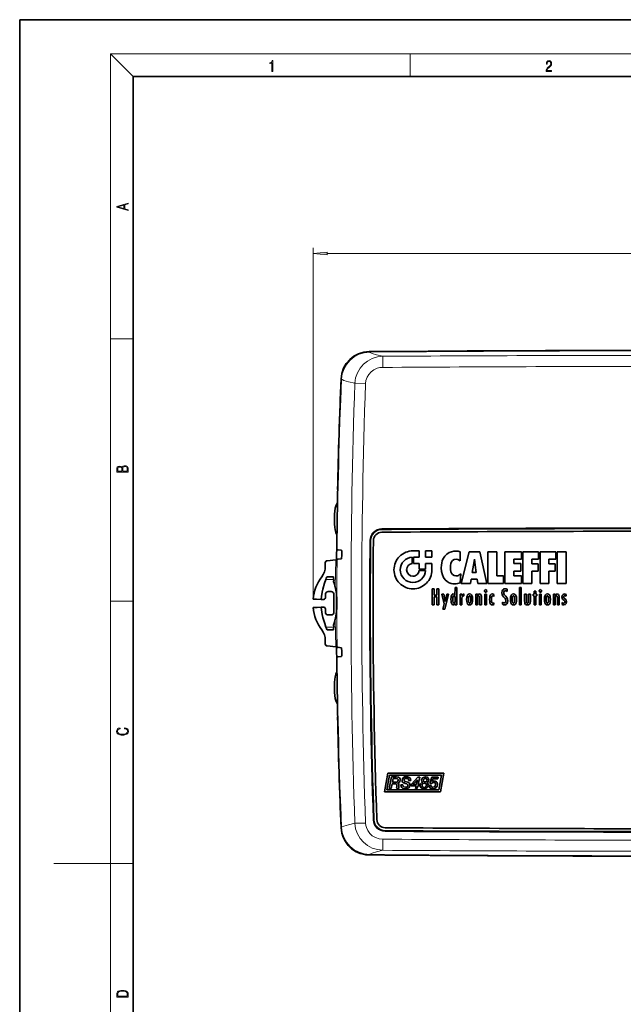
# Model space of a CAD drawing. Extents: x 0 to 420, y 0 to 297.
# Drawn here: x 0 to 106, y 124 to 297 of the extents above; entities that cross this region are included whole.
import ezdxf

# ---------------------------------------------------------------- set-up
doc = ezdxf.new("R2010")
doc.units = 0
doc.linetypes.add('DASHDOT', pattern=[18.5, 12, -3, 0.5, -3])

msp = doc.modelspace()

# ---------------------------------------------------------------- linework, layer by layer
at = {"color": 7, "lineweight": 35}
for p, q in [((210, 297), (0, 297)), ((0, 297), (0, 0)), ((410, 287), (20, 287)), ((20, 287), (20, 10)), ((55.987579, 214.305573), (55.963959, 214.305573)), ((55.963959, 214.305573), (55.987335, 214.293762)), ((55.428345, 210.005569), (55.428345, 208.205566)), ((55.786316, 202.255569), (55.807861, 204.505569)), ((55.807861, 204.505569), (55.831879, 204.517502)), ((55.831726, 204.505569), (55.807861, 204.505569)), ((55.824463, 203.805496), (55.824402, 203.798584)), ((55.880005, 203.77066), (55.824402, 203.798584)), ((56.690857, 202.633804), (56.695435, 203.139679)), ((70.335938, 203.531433), (69.222473, 203.531433)), ((70.335938, 202.417297), (70.335938, 203.531433)), ((71.450073, 202.418503), (71.450073, 203.531433)), ((71.450073, 203.531433), (72.563507, 203.531433)), ((72.563507, 203.531433), (72.563507, 202.418503)), ((77.55545, 201.753418), (77.55545, 203.349884)), ((77.716339, 197.813782), (79.108185, 203.386734)), ((79.108185, 203.386734), (81.021912, 203.386734)), ((81.021912, 203.386734), (82.252502, 197.813782)), ((83.966797, 203.386734), (82.398926, 203.386734)), ((82.398926, 203.386734), (82.398926, 197.813782)), ((83.966797, 199.129288), (83.966797, 203.386734)), ((88.326569, 203.386734), (85.413025, 203.386734)), ((85.413025, 203.386734), (85.413025, 197.813782)), ((88.326569, 202.071228), (88.326569, 203.386734)), ((91.337921, 203.386734), (88.570801, 203.386734)), ((88.570801, 203.386734), (88.570801, 197.813782)), ((91.337921, 202.071228), (91.337921, 203.386734)), ((94.360626, 203.386734), (91.592865, 203.386734)), ((91.592865, 203.386734), (91.592865, 197.813782)), ((94.360626, 202.071228), (94.360626, 203.386734)), ((96.184143, 203.386734), (94.615234, 203.386734)), ((94.615234, 203.386734), (94.615234, 197.813782)), ((96.184143, 197.813782), (96.184143, 203.386734)), ((53.792603, 201.506653), (53.792603, 200.805573)), ((53.974915, 201.79335), (54.101685, 201.805573)), ((54.101685, 201.805573), (55.664612, 201.95549)), ((55.786316, 202.255569), (55.784729, 202.063568)), ((56.087891, 202.063568), (55.784729, 202.063568)), ((55.819275, 201.980545), (55.864014, 202.002808)), ((69.10257, 202.412476), (69.10257, 201.291779)), ((69.343048, 201.304184), (69.343048, 202.41832)), ((69.343048, 202.41832), (70.335938, 202.417297)), ((70.335938, 201.304184), (69.343048, 201.304184)), ((70.335938, 200.31131), (70.335938, 201.304184)), ((72.563507, 202.418503), (71.450073, 202.418503)), ((71.450073, 201.304184), (71.450073, 200.31131)), ((72.563507, 201.304184), (71.450073, 201.304184)), ((72.563507, 200.191071), (72.563507, 201.304184)), ((79.884338, 201.006866), (79.669373, 199.713242)), ((80.045593, 202.056595), (79.884338, 201.006866)), ((80.161346, 201.006866), (80.045593, 202.056595)), ((80.330139, 199.713242), (80.161346, 201.006866)), ((86.981598, 201.295227), (86.981598, 202.071228)), ((86.981598, 202.071228), (88.326569, 202.071228)), ((88.188049, 201.295227), (86.981598, 201.295227)), ((88.188049, 199.97937), (88.188049, 201.295227)), ((90.138336, 201.265594), (90.138336, 202.071228)), ((90.138336, 202.071228), (91.337921, 202.071228)), ((91.261444, 201.265594), (90.138336, 201.265594)), ((91.261444, 199.949921), (91.261444, 201.265594)), ((93.161407, 201.265594), (93.161407, 202.071228)), ((93.161407, 202.071228), (94.360626, 202.071228)), ((94.283478, 201.265594), (93.161407, 201.265594)), ((94.283478, 199.949921), (94.283478, 201.265594)), ((70.323517, 200.070831), (71.444031, 200.070831)), ((71.450073, 200.31131), (70.335938, 200.31131)), ((77.532715, 197.917313), (77.624359, 199.476898)), ((79.669373, 199.713242), (80.330139, 199.713242)), ((86.981598, 199.129288), (86.981598, 199.97937)), ((86.981598, 199.97937), (88.188049, 199.97937)), ((90.138336, 197.813782), (90.138336, 199.949921)), ((90.138336, 199.949921), (91.261444, 199.949921)), ((93.161407, 197.813782), (93.161407, 199.949921)), ((93.161407, 199.949921), (94.283478, 199.949921)), ((54.137787, 198.977585), (55.188965, 198.959229)), ((55.271698, 198.505569), (55.253601, 198.098129)), ((79.331055, 197.813782), (77.716339, 197.813782)), ((79.461304, 198.530533), (79.331055, 197.813782)), ((80.514801, 198.530533), (79.461304, 198.530533)), ((80.629883, 197.813782), (80.514801, 198.530533)), ((82.252502, 197.813782), (80.629883, 197.813782)), ((82.398926, 197.813782), (85.142944, 197.813782)), ((85.142944, 199.129288), (83.966797, 199.129288)), ((85.142944, 197.813782), (85.142944, 199.129288)), ((85.413025, 197.813782), (88.326569, 197.813782)), ((88.326569, 199.129288), (86.981598, 199.129288)), ((88.326569, 197.813782), (88.326569, 199.129288)), ((88.570801, 197.813782), (90.138336, 197.813782)), ((91.592865, 197.813782), (93.161407, 197.813782)), ((94.615234, 197.813782), (96.184143, 197.813782)), ((53.811646, 195.855576), (53.811646, 195.292297)), ((54.812988, 196.356628), (54.312988, 196.356781)), ((55.313904, 195.855576), (55.313904, 192.755569)), ((55.495453, 197.295288), (55.526367, 197.186462)), ((55.752991, 195.98616), (55.752991, 192.622437)), ((72.614166, 196.832794), (72.614166, 194.046051)), ((72.94696, 196.832794), (72.614166, 196.832794)), ((72.94696, 195.746033), (72.94696, 196.832794)), ((73.781708, 196.832794), (73.449615, 196.832794)), ((73.449615, 196.832794), (73.449615, 195.746033)), ((73.781708, 194.046051), (73.781708, 196.832794)), ((74.295715, 195.91243), (74.741852, 194.197815)), ((74.645386, 195.91243), (74.295715, 195.91243)), ((74.891724, 194.611389), (74.645386, 195.91243)), ((74.811432, 193.280899), (75.496674, 195.91243)), ((75.180756, 195.91243), (74.898621, 194.611389)), ((75.496674, 195.91243), (75.180756, 195.91243)), ((76.62323, 195.705551), (76.630127, 197.113571)), ((76.630127, 197.113571), (76.942932, 197.113571)), ((76.942932, 197.113571), (76.942932, 194.046051)), ((77.84314, 195.91243), (77.53067, 195.91243)), ((77.53067, 195.91243), (77.53067, 194.046051)), ((77.84314, 195.683167), (77.84314, 195.91243)), ((78.205566, 195.598236), (78.205566, 195.94223)), ((80.583008, 195.91243), (80.270905, 195.91243)), ((80.270905, 195.91243), (80.270905, 194.046051)), ((80.583008, 195.697983), (80.583008, 195.91243)), ((82.169128, 195.91243), (81.856659, 195.91243)), ((81.856659, 195.91243), (81.856659, 194.046051)), ((82.169128, 194.046051), (82.169128, 195.91243)), ((83.455536, 195.527969), (83.455536, 195.879196)), ((85.555664, 195.553802), (85.303497, 195.86058)), ((85.788544, 196.404053), (85.791992, 196.777328)), ((88.292114, 197.113571), (87.978943, 197.113571)), ((87.978943, 197.113571), (87.978943, 194.046051)), ((88.292114, 194.046051), (88.292114, 197.113571)), ((88.879486, 195.91243), (88.879486, 194.726288)), ((89.192322, 195.91243), (88.879486, 195.91243)), ((89.192322, 194.744553), (89.192322, 195.91243)), ((89.884094, 195.91243), (89.571259, 195.91243)), ((89.571259, 195.91243), (89.571259, 194.726288)), ((89.884094, 194.652222), (89.884094, 195.91243)), ((90.534851, 195.91243), (90.365021, 195.91243)), ((90.365021, 195.91243), (90.365021, 195.638901)), ((90.534851, 196.440918), (90.534851, 195.91243)), ((90.847321, 196.440918), (90.534851, 196.440918)), ((90.847321, 195.91243), (90.847321, 196.440918)), ((91.013397, 195.91243), (90.847321, 195.91243)), ((91.013397, 195.638901), (91.013397, 195.91243)), ((91.814026, 195.91243), (91.501892, 195.91243)), ((91.501892, 195.91243), (91.501892, 194.046051)), ((91.814026, 194.046051), (91.814026, 195.91243)), ((94.261414, 195.91243), (93.948608, 195.91243)), ((93.948608, 195.91243), (93.948608, 194.046051)), ((94.261414, 195.697983), (94.261414, 195.91243)), ((96.170349, 195.531754), (96.170349, 195.86058)), ((53.059784, 195.055573), (53.054504, 194.992569)), ((53.511597, 194.992432), (53.054504, 194.992569)), ((73.449615, 195.746033), (72.94696, 195.746033)), ((72.94696, 194.046051), (72.94696, 195.424774)), ((72.94696, 195.424774), (73.449615, 195.424774)), ((73.449615, 195.424774), (73.449615, 194.046051)), ((74.741852, 194.197815), (74.482452, 193.280899)), ((74.898621, 194.611389), (74.891724, 194.611389)), ((76.630127, 194.046051), (76.630127, 194.286514)), ((77.84967, 195.683167), (77.84314, 195.683167)), ((77.846222, 194.046051), (77.846222, 195.221344)), ((78.152161, 195.602036), (78.205566, 195.598236)), ((80.589905, 195.697983), (80.583008, 195.697983)), ((80.583008, 194.046051), (80.583008, 195.210159)), ((80.959229, 195.335892), (80.959229, 194.046051)), ((81.272034, 194.046051), (81.272034, 195.328491)), ((83.448639, 195.527969), (83.455536, 195.527969)), ((83.455536, 194.090317), (83.455536, 194.411926)), ((84.957611, 194.515625), (84.957611, 194.142166)), ((90.365021, 195.638901), (90.534851, 195.638901)), ((90.534851, 195.638901), (90.534851, 194.046051)), ((90.847321, 194.046051), (90.847321, 195.638901)), ((90.847321, 195.638901), (91.013397, 195.638901)), ((94.268311, 195.697983), (94.261414, 195.697983)), ((94.261414, 194.046051), (94.261414, 195.210159)), ((94.637634, 195.335892), (94.637634, 194.046051)), ((94.949738, 194.046051), (94.949738, 195.328491)), ((95.495453, 194.444992), (95.495453, 194.105316)), ((53.511597, 193.618713), (53.058258, 193.618576)), ((53.063904, 193.555573), (53.058258, 193.618576)), ((53.811646, 193.318848), (53.811646, 192.755569)), ((72.614166, 194.046051), (72.94696, 194.046051)), ((73.449615, 194.046051), (73.781708, 194.046051)), ((74.482452, 193.280899), (74.811432, 193.280899)), ((76.942932, 194.046051), (76.630127, 194.046051)), ((77.53067, 194.046051), (77.846222, 194.046051)), ((80.270905, 194.046051), (80.583008, 194.046051)), ((80.959229, 194.046051), (81.272034, 194.046051)), ((81.856659, 194.046051), (82.169128, 194.046051)), ((87.978943, 194.046051), (88.292114, 194.046051)), ((90.534851, 194.046051), (90.847321, 194.046051)), ((91.501892, 194.046051), (91.814026, 194.046051)), ((93.948608, 194.046051), (94.261414, 194.046051)), ((94.637634, 194.046051), (94.949738, 194.046051)), ((54.812988, 192.254517), (54.312988, 192.254364)), ((55.529327, 191.431595), (55.49704, 191.317154)), ((54.150116, 189.633789), (55.193329, 189.651993)), ((55.257172, 190.515686), (55.275391, 190.105576)), ((53.792603, 187.104492), (53.792603, 187.805573)), ((54.101685, 186.805573), (53.974915, 186.817795)), ((54.101685, 186.805573), (55.664398, 186.65567)), ((56.087891, 186.547577), (55.784729, 186.547577)), ((55.786316, 186.355576), (55.784729, 186.547577)), ((55.807861, 184.105576), (55.786316, 186.355576)), ((55.819305, 186.630585), (55.864014, 186.608337)), ((56.695435, 185.471466), (56.690857, 185.977341)), ((55.831726, 184.105576), (55.807861, 184.105576)), ((55.807861, 184.105576), (55.831879, 184.093643)), ((55.824402, 184.812561), (55.880005, 184.840485)), ((55.824463, 184.805649), (55.824402, 184.812561)), ((55.428345, 178.605576), (55.428345, 180.405579)), ((55.963959, 174.305573), (55.987335, 174.317383)), ((55.963959, 174.305573), (55.987579, 174.305573)), ((64.201233, 161.149521), (64.798096, 164.392746)), ((65.08371, 164.049606), (64.613281, 161.492661)), ((64.798096, 164.392746), (74.674347, 164.392746)), ((65.03891, 161.699539), (65.461975, 163.740417)), ((74.262299, 164.049606), (65.08371, 164.049606)), ((65.461975, 163.740417), (66.345306, 163.740417)), ((65.765137, 163.448776), (65.633545, 162.811447)), ((66.265381, 163.448776), (65.765137, 163.448776)), ((68.820587, 163.137344), (68.477478, 163.137344)), ((68.966339, 162.488464), (70.081146, 163.700455)), ((69.995361, 163.268784), (69.220581, 162.431274)), ((69.815186, 162.431274), (70.000885, 163.268784)), ((70.000885, 163.268784), (69.995361, 163.268784)), ((70.081146, 163.700455), (70.406708, 163.700455)), ((70.406708, 163.700455), (70.141113, 162.431274)), ((72.207458, 162.608521), (72.536469, 163.700455)), ((72.536469, 163.700455), (73.636841, 163.700455)), ((72.744904, 163.408813), (72.596436, 162.93718)), ((72.596436, 162.93718), (72.601929, 162.931503)), ((73.579651, 163.408813), (72.744904, 163.408813)), ((73.636841, 163.700455), (73.579651, 163.408813)), ((73.79187, 161.492661), (74.262299, 164.049606)), ((74.674347, 164.392746), (74.077484, 161.149521)), ((74.077484, 161.149521), (64.201233, 161.149521)), ((64.613281, 161.492661), (73.79187, 161.492661)), ((65.402039, 161.699539), (65.03891, 161.699539)), ((65.576355, 162.539963), (65.402039, 161.699539)), ((66.002167, 162.539963), (65.576355, 162.539963)), ((65.633545, 162.811447), (66.156494, 162.811447)), ((66.748383, 161.699539), (66.373901, 161.699539)), ((66.525482, 162.66571), (66.525482, 162.659851)), ((67.085663, 162.374084), (67.428436, 162.374084)), ((68.90329, 162.174103), (68.966339, 162.488464)), ((69.760773, 162.174103), (68.90329, 162.174103)), ((69.220581, 162.431274), (69.815186, 162.431274)), ((69.660858, 161.699539), (69.760773, 162.174103)), ((69.986755, 161.699539), (69.660858, 161.699539)), ((70.08667, 162.174103), (69.986755, 161.699539)), ((70.358154, 162.174103), (70.08667, 162.174103)), ((70.141113, 162.431274), (70.412567, 162.431274)), ((70.412567, 162.431274), (70.358154, 162.174103)), ((72.084839, 162.265564), (72.4104, 162.265564)), ((72.496185, 162.608521), (72.207458, 162.608521))]:
    msp.add_line(p, q, dxfattribs=at)
at = {"color": 7, "lineweight": 13}
for p, q in [((20, 287), (16, 291)), ((16, 291), (414, 291)), ((16, 291), (16, 6)), ((68.75, 287), (68.75, 291)), ((51.629211, 195.055573), (51.629211, 256.867523)), ((54.11969, 255.867523), (181.435913, 255.867523)), ((16, 240.833328), (20, 240.833328)), ((61.549896, 238.564713), (61.603546, 238.509277)), ((56.597595, 233.775604), (56.651184, 233.719894)), ((63.747437, 207.341751), (63.745209, 207.442307)), ((63.748199, 207.342072), (63.749634, 207.251068)), ((61.730164, 205.332275), (61.628693, 205.333862)), ((61.729828, 205.332001), (61.821838, 205.33078)), ((55.524567, 197.244125), (55.664612, 201.95549)), ((53.879272, 198.505569), (55.271698, 198.505569)), ((55.493408, 197.354355), (55.524567, 197.24411)), ((16, 194.666672), (20, 194.666672)), ((55.527557, 191.374237), (55.494995, 191.258331)), ((55.664398, 186.65567), (55.527557, 191.374222)), ((53.892792, 190.105576), (55.275391, 190.105576)), ((62.313721, 156.213547), (62.212341, 156.20784)), ((62.313385, 156.214462), (62.405365, 156.218903)), ((56.597595, 154.835541), (56.651184, 154.891251)), ((64.347534, 154.245377), (64.345337, 154.143387)), ((64.348267, 154.245056), (64.34967, 154.337616)), ((60.752991, 150.116852), (60.752991, 150.088242)), ((61.549896, 150.046432), (61.603546, 150.101868)), ((64.752991, 149.997391), (64.752991, 150.021317)), ((16, 148.5), (6, 148.5)), ((16, 148.5), (20, 148.5))]:
    msp.add_line(p, q, dxfattribs=at)
at = {"color": 7, "linetype": 'DASHDOT', "lineweight": 13, "ltscale": 0.042254}
msp.add_line((55.42807, 198.505569), (53.737915, 198.505569), dxfattribs=at)
at = {"color": 7, "linetype": 'DASHDOT', "lineweight": 13, "ltscale": 0.041955}
msp.add_line((55.430634, 190.105576), (53.752441, 190.105576), dxfattribs=at)
at = {"color": 7, "lineweight": 13}
for points in [[(44.407661, 287.874939), (44.545349, 287.874939), (44.545349, 289.819305), (44.424351, 289.819305), (44.393055, 289.644073), (44.324211, 289.524445), (44.209469, 289.454926), (44.055088, 289.435425), (44.046741, 289.435425), (44.046741, 289.315826), (44.067604, 289.315826), (44.272053, 289.340851), (44.407661, 289.424316)], [(92.673645, 287.874939), (93.61454, 287.874939), (93.61454, 288.030701), (92.80925, 288.030701), (92.83429, 288.167023), (92.896873, 288.292175), (92.990753, 288.406219), (93.122185, 288.520294), (93.339157, 288.684387), (93.50605, 288.856873), (93.593674, 289.040436), (93.622879, 289.257416), (93.591591, 289.488281), (93.501877, 289.666321), (93.362106, 289.777588), (93.180603, 289.819305), (92.982407, 289.774811), (92.836372, 289.649628), (92.742493, 289.449341), (92.707024, 289.17395), (92.844719, 289.17395), (92.865578, 289.382599), (92.930252, 289.532806), (93.034561, 289.621796), (93.17643, 289.655182), (93.303688, 289.62738), (93.401741, 289.5495), (93.462242, 289.421539), (93.485191, 289.251862), (93.462242, 289.087738), (93.395485, 288.948639), (93.243187, 288.798431), (93.030396, 288.628754), (92.871841, 288.475769), (92.759178, 288.314453), (92.692421, 288.136414), (92.671562, 287.93335)], [(19.092789, 263.42276), (19.092789, 263.566711), (18.480827, 263.737793), (18.480827, 264.413727), (19.092789, 264.582703), (19.092789, 264.726654), (17.092789, 264.157104), (17.092789, 263.99231)], [(18.316711, 263.783691), (17.287504, 264.073669), (18.316711, 264.365753)], [(54.11969, 256.085419), (51.629211, 255.867523), (54.11969, 255.649628)], [(19.092787, 217.408386), (19.092787, 217.823547), (19.087223, 218.092667), (19.048281, 218.255386), (18.973177, 218.353439), (18.859129, 218.428558), (18.720047, 218.474442), (18.553148, 218.491135), (18.366779, 218.470276), (18.213789, 218.411865), (18.102522, 218.320068), (18.035763, 218.199066), (17.966223, 218.292953), (17.866083, 218.363876), (17.746473, 218.405609), (17.604609, 218.422287), (17.351479, 218.374313), (17.173454, 218.240784), (17.109476, 218.094757), (17.092787, 217.904907), (17.092787, 217.408386)], [(18.928671, 217.546082), (18.138683, 217.546082), (18.138683, 217.961243), (18.1665, 218.128128), (18.241604, 218.251221), (18.36956, 218.324234), (18.544804, 218.349274), (18.733955, 218.324234), (18.850784, 218.251221), (18.91198, 218.128128), (18.928669, 217.950806)], [(17.256905, 217.879868), (17.273594, 218.055115), (17.329226, 218.180283), (17.440493, 218.255386), (17.615736, 218.280426), (17.796541, 218.253311), (17.905025, 218.178207), (17.960659, 218.048859), (17.974567, 217.867355), (17.974567, 217.546082), (17.256905, 217.546082)], [(18.4391, 172.234772), (18.669977, 172.193054), (18.84244, 172.099167), (18.948141, 171.959396), (18.984303, 171.779984), (18.925888, 171.563004), (18.753426, 171.400284), (18.4697, 171.295975), (18.085833, 171.260513), (17.707529, 171.295975), (17.432148, 171.398193), (17.262466, 171.558838), (17.204052, 171.775803), (17.237432, 171.946884), (17.332008, 172.082489), (17.482216, 172.176361), (17.676931, 172.220169), (17.676931, 172.355774), (17.415457, 172.30571), (17.215179, 172.186798), (17.087223, 172.007385), (17.039936, 171.775803), (17.112259, 171.504593), (17.198488, 171.391937), (17.3181, 171.295975), (17.646334, 171.164536), (17.854956, 171.129074), (18.088614, 171.118637), (18.327835, 171.129074), (18.536459, 171.164536), (18.870256, 171.293884), (19.078878, 171.500427), (19.14842, 171.771637), (19.098351, 172.011551), (18.962049, 172.195145), (18.739519, 172.316147), (18.4391, 172.370377)], [(17.092787, 125.368179), (17.092787, 125.01561), (19.092787, 125.01561), (19.092787, 125.42868), (19.078878, 125.683205), (19.006556, 125.87722), (18.867474, 126.010742), (18.667196, 126.110878), (18.408503, 126.171379), (18.088614, 126.192245), (17.790979, 126.171379), (17.543413, 126.117134), (17.345917, 126.027428), (17.201271, 125.908516), (17.109476, 125.71032), (17.092787, 125.470406)], [(18.928671, 125.153297), (17.256905, 125.153297), (17.256905, 125.42868), (17.270811, 125.658165), (17.345917, 125.833412), (17.465527, 125.927292), (17.629644, 125.994049), (17.838266, 126.035774), (18.094177, 126.050377), (18.361216, 126.035774), (18.575401, 125.994049), (18.739519, 125.923119), (18.853565, 125.822983), (18.917543, 125.660255), (18.928669, 125.443283)]]:
    msp.add_lwpolyline(points, close=True, dxfattribs=at)
for points in [[(61.603546, 238.509277), (61.694702, 238.441345), (62.056641, 238.281494), (62.82431, 238.043533), (63.935486, 237.764557)], [(63.919983, 235.813644), (63.921936, 237.372009), (63.932526, 237.739105), (63.935486, 237.764557)], [(60.881866, 232.978683), (60.955994, 233.534119), (61.139465, 234.070328), (61.430817, 234.568573), (61.839661, 235.022079), (62.346405, 235.390579), (62.931305, 235.652618), (63.418182, 235.771545), (63.919983, 235.813644)], [(56.651184, 233.719894), (56.737854, 233.659348), (57.069794, 233.518448), (57.849854, 233.287979), (58.996887, 233.016251)], [(60.881866, 232.978683), (59.179382, 233.018372), (58.996887, 233.016251)], [(55.801392, 193.433777), (55.725006, 192.359726), (55.527557, 191.374222)], [(56.651184, 154.891251), (56.737854, 154.951797), (57.069794, 155.092697), (57.849854, 155.323166), (58.996887, 155.594894)], [(60.881866, 155.632462), (59.179382, 155.592773), (58.996887, 155.594894)], [(63.919983, 152.797501), (63.255371, 152.870422), (62.62619, 153.077087), (62.065247, 153.404938), (61.612946, 153.816849), (61.263428, 154.300278), (61.024811, 154.833008), (60.924683, 155.228989), (60.881866, 155.632462)], [(63.919983, 152.797501), (63.921936, 151.239136), (63.932526, 150.87204), (63.935486, 150.846603)], [(61.603546, 150.101868), (61.694702, 150.1698), (62.056641, 150.329651), (62.82431, 150.567612), (63.935486, 150.846588)]]:
    msp.add_lwpolyline(points, dxfattribs=at)
at = {"color": 7, "lineweight": 35}
for points in [[(56.618134, 203.639603), (56.020386, 203.726807), (55.880005, 203.77066)], [(56.695435, 203.139679), (56.677277, 203.470123), (56.652832, 203.587341), (56.638092, 203.622055), (56.630219, 203.632706), (56.622192, 203.638535), (56.618134, 203.639603)], [(76.756561, 203.4832), (76.426392, 203.459915), (76.032654, 203.376831), (75.614227, 203.216827), (75.19873, 202.96022), (74.816223, 202.58519), (74.502289, 202.073624), (74.380341, 201.757629), (74.288452, 201.399445), (74.231537, 201.00412), (74.21167, 200.563309)], [(55.864014, 202.002808), (56.005188, 202.046677), (56.604492, 202.133881)], [(56.690857, 202.633804), (56.666748, 202.303329), (56.640198, 202.186172), (56.624786, 202.151459), (56.61676, 202.140793), (56.608582, 202.134949), (56.604492, 202.133881)], [(69.10257, 201.291779), (68.714386, 201.173721), (68.399078, 200.931335), (68.187408, 200.593994), (68.130035, 200.398895), (68.110046, 200.191071)], [(75.810516, 200.600174), (75.833038, 200.954498), (75.910675, 201.318283), (76.027191, 201.597153), (76.200195, 201.831726), (76.467377, 202.011749), (76.825439, 202.078644)], [(76.825439, 202.078644), (77.108887, 202.040298), (77.265839, 201.974182), (77.55545, 201.753418)], [(69.222473, 199.077957), (69.430298, 199.097946), (69.625397, 199.155365), (69.962769, 199.367111), (70.205261, 199.682495), (70.323517, 200.070831)], [(74.21167, 200.563309), (74.261047, 199.893509), (74.402252, 199.314117), (74.624725, 198.824829), (74.917908, 198.425262), (75.22937, 198.145157), (75.581024, 197.93544), (75.965454, 197.795868), (76.270844, 197.737061), (76.587402, 197.717499)], [(76.7948, 199.122055), (76.449615, 199.186386), (76.191132, 199.360764), (76.02298, 199.590134), (75.90918, 199.866043), (75.832855, 200.232529), (75.810516, 200.600174)], [(77.624359, 199.476898), (77.290833, 199.237625), (77.110931, 199.164749), (76.7948, 199.122055)], [(53.059784, 195.055573), (53.109985, 195.497147), (53.252716, 196.285538), (53.379211, 196.806824), (53.679047, 197.843903), (53.879272, 198.505569)], [(53.879272, 198.505569), (53.968536, 198.748123), (54.070496, 198.929367), (54.117004, 198.972061), (54.137787, 198.977585)], [(55.271698, 198.505569), (55.258942, 198.805969), (55.231842, 198.913177), (55.214172, 198.944412), (55.204407, 198.953751), (55.188965, 198.959229)], [(75.918365, 195.003281), (75.930756, 195.338348), (75.957275, 195.522568), (76.04303, 195.767776), (76.156677, 195.894241), (76.324188, 195.94223)], [(76.324188, 195.94223), (76.45874, 195.912033), (76.525208, 195.861954), (76.62323, 195.705551)], [(78.205566, 195.94223), (77.990143, 195.873672), (77.84967, 195.683167)], [(78.673737, 194.97348), (78.696838, 195.357315), (78.736755, 195.544891), (78.852875, 195.781494), (78.997437, 195.898727), (79.202911, 195.94223)], [(79.202911, 195.94223), (79.408325, 195.898727), (79.552765, 195.781494), (79.668671, 195.544891), (79.708435, 195.357315), (79.731384, 194.97348)], [(80.928894, 195.94223), (80.723236, 195.876953), (80.589905, 195.697983)], [(81.272034, 195.328491), (81.2612, 195.583542), (81.238495, 195.701599), (81.165771, 195.84639), (81.069885, 195.91655), (80.928894, 195.94223)], [(82.016876, 196.707047), (81.910461, 196.677094), (81.819763, 196.577545), (81.806702, 196.519684)], [(81.806702, 196.519684), (81.825378, 196.398087), (81.876038, 196.308914), (81.940002, 196.261337), (82.016876, 196.245056)], [(82.22287, 196.477203), (82.159943, 196.640671), (82.094543, 196.689087), (82.016876, 196.707047)], [(82.016876, 196.245056), (82.094543, 196.262894), (82.159943, 196.312134), (82.22287, 196.477203)], [(83.206451, 195.94223), (83.009918, 195.896378), (82.872864, 195.773697), (82.764343, 195.529343), (82.727875, 195.338898), (82.707611, 194.962616)], [(85.439911, 196.869659), (85.270599, 196.844971), (85.131592, 196.775314), (85.019165, 196.662354), (84.939331, 196.51532), (84.876984, 196.156174)], [(84.876984, 196.156174), (84.928986, 195.83725), (85.009399, 195.667465), (85.228027, 195.391342), (85.446655, 195.141418), (85.5271, 195.00441), (85.579102, 194.759186)], [(85.209778, 196.163925), (85.24585, 196.342224), (85.347778, 196.472137), (85.506042, 196.522385)], [(85.791992, 196.777328), (85.623199, 196.849838), (85.439911, 196.869659)], [(85.506042, 196.522385), (85.610382, 196.507324), (85.788544, 196.404053)], [(86.385925, 194.97348), (86.409027, 195.357315), (86.448914, 195.544891), (86.564941, 195.781494), (86.709412, 195.898727), (86.914886, 195.94223)], [(86.914886, 195.94223), (87.120331, 195.898727), (87.264801, 195.781494), (87.380798, 195.544891), (87.420654, 195.357315), (87.443573, 194.97348)], [(91.661743, 196.707047), (91.555511, 196.677094), (91.464691, 196.577545), (91.451599, 196.519684)], [(91.451599, 196.519684), (91.470245, 196.398285), (91.520844, 196.309174), (91.584869, 196.261414), (91.661743, 196.245056)], [(91.867767, 196.477203), (91.850616, 196.567749), (91.804535, 196.641113), (91.739319, 196.689209), (91.661743, 196.707047)], [(91.661743, 196.245056), (91.739319, 196.262756), (91.804535, 196.311676), (91.867767, 196.477203)], [(92.352844, 194.97348), (92.375702, 195.357315), (92.415466, 195.544891), (92.531342, 195.781494), (92.675781, 195.898727), (92.881256, 195.94223)], [(92.881256, 195.94223), (93.086731, 195.898727), (93.231171, 195.781494), (93.347076, 195.544891), (93.386841, 195.357315), (93.40979, 194.97348)], [(94.607666, 195.94223), (94.401825, 195.876953), (94.268311, 195.697983)], [(94.949738, 195.328491), (94.939056, 195.583542), (94.916534, 195.701599), (94.844116, 195.84639), (94.748444, 195.91655), (94.607666, 195.94223)], [(95.887512, 195.94223), (95.653015, 195.875687), (95.496155, 195.69574), (95.438965, 195.432022)], [(53.054504, 194.992569), (52.235779, 195.021469), (51.629211, 195.055573)], [(76.313843, 194.016434), (76.149628, 194.068481), (76.038605, 194.204941), (75.955353, 194.467056), (75.929932, 194.661331), (75.918365, 195.003281)], [(76.44339, 195.631485), (76.375, 195.61412), (76.338898, 195.585739), (76.286469, 195.498413), (76.246613, 195.323639), (76.237366, 195.031586)], [(76.237366, 195.031586), (76.246613, 194.653351), (76.286469, 194.463913), (76.338898, 194.373154), (76.375, 194.344254), (76.44339, 194.326996)], [(76.630127, 194.286514), (76.527527, 194.106903), (76.45871, 194.050278), (76.313843, 194.016434)], [(76.640442, 194.981079), (76.627228, 195.313171), (76.587585, 195.495743), (76.538422, 195.585236), (76.50531, 195.614059), (76.44339, 195.631485)], [(76.44339, 194.326996), (76.50531, 194.344574), (76.538422, 194.373596), (76.587585, 194.46373), (76.627228, 194.647476), (76.640442, 194.981079)], [(77.846222, 195.221344), (77.873871, 195.425232), (77.911987, 195.500443), (78.006256, 195.575836), (78.152161, 195.602036)], [(79.202911, 194.016434), (78.997437, 194.060135), (78.852875, 194.177536), (78.736755, 194.413254), (78.696838, 194.598862), (78.673737, 194.97348)], [(79.20285, 195.624252), (79.132538, 195.606812), (79.09552, 195.578003), (79.04187, 195.488495), (79.001465, 195.305893), (78.992767, 194.97348)], [(78.992767, 194.97348), (79.001465, 194.652328), (79.04187, 194.470581), (79.09552, 194.380905), (79.132538, 194.351959), (79.202911, 194.334412)], [(79.412384, 194.97348), (79.40387, 195.305893), (79.363647, 195.488495), (79.31012, 195.578003), (79.273132, 195.606812), (79.20285, 195.624252)], [(79.731384, 194.97348), (79.708435, 194.598862), (79.668671, 194.413254), (79.552765, 194.177536), (79.408325, 194.060135), (79.202911, 194.016434)], [(79.202911, 194.334412), (79.273163, 194.351959), (79.31012, 194.380905), (79.363617, 194.470581), (79.403839, 194.652328), (79.412384, 194.97348)], [(80.583008, 195.210159), (80.594086, 195.451279), (80.631653, 195.557587), (80.686798, 195.611313), (80.772491, 195.631485)], [(80.772491, 195.631485), (80.843994, 195.618561), (80.894714, 195.583557), (80.936035, 195.512329), (80.959229, 195.335892)], [(82.707611, 194.962616), (82.730255, 194.600006), (82.768433, 194.416), (82.877716, 194.179626), (83.01239, 194.060852), (83.202667, 194.016434)], [(83.026611, 194.995865), (83.052887, 195.335861), (83.111145, 195.498642), (83.188477, 195.583466), (83.302582, 195.616852)], [(83.295685, 194.341812), (83.184479, 194.377182), (83.1091, 194.469513), (83.052277, 194.645569), (83.026611, 194.995865)], [(83.455536, 194.411926), (83.357178, 194.350952), (83.295685, 194.341812)], [(85.286255, 194.371277), (85.165619, 194.390594), (84.957611, 194.515625)], [(85.579102, 194.759186), (85.55835, 194.595932), (85.493164, 194.464645), (85.406372, 194.396317), (85.286255, 194.371277)], [(85.322784, 194.009186), (85.494415, 194.035828), (85.639252, 194.11055), (85.755676, 194.226013), (85.841217, 194.374237), (85.911896, 194.737137)], [(85.911896, 194.737137), (85.869904, 195.05983), (85.797516, 195.232544), (85.555664, 195.553802)], [(86.914764, 194.016434), (86.709442, 194.060135), (86.564972, 194.177536), (86.448914, 194.413254), (86.409027, 194.598862), (86.385925, 194.97348)], [(86.914825, 195.624252), (86.844513, 195.606812), (86.807526, 195.578003), (86.753937, 195.488495), (86.713593, 195.305893), (86.704956, 194.97348)], [(86.704956, 194.97348), (86.713623, 194.652328), (86.753937, 194.470581), (86.807526, 194.380905), (86.844513, 194.351959), (86.914764, 194.334412)], [(87.443573, 194.97348), (87.420624, 194.598862), (87.380829, 194.413254), (87.264832, 194.177536), (87.120331, 194.060135), (86.914764, 194.016434)], [(86.914764, 194.334412), (86.985077, 194.351959), (87.022095, 194.380905), (87.075623, 194.470581), (87.115814, 194.652328), (87.124207, 194.97348)], [(87.124207, 194.97348), (87.115814, 195.305893), (87.075623, 195.488495), (87.022095, 195.578003), (86.985107, 195.606812), (86.914825, 195.624252)], [(88.879486, 194.726288), (88.903259, 194.39624), (88.941925, 194.264175), (89.050201, 194.114639), (89.193542, 194.041748), (89.398315, 194.016434)], [(89.384552, 194.334412), (89.296814, 194.353241), (89.24054, 194.403809), (89.202545, 194.505112), (89.192322, 194.744553)], [(89.571259, 194.726288), (89.562744, 194.4944), (89.526825, 194.399033), (89.471771, 194.351883), (89.384552, 194.334412)], [(89.398315, 194.016434), (89.632507, 194.060272), (89.781067, 194.18483), (89.841705, 194.311951), (89.884094, 194.652222)], [(92.881317, 194.016434), (92.675781, 194.060135), (92.531311, 194.177536), (92.415466, 194.413254), (92.375732, 194.598862), (92.352844, 194.97348)], [(92.881195, 195.624252), (92.810944, 195.606812), (92.773987, 195.578003), (92.72049, 195.488495), (92.680267, 195.305893), (92.671844, 194.97348)], [(92.671844, 194.97348), (92.680267, 194.652328), (92.720459, 194.470581), (92.773987, 194.380905), (92.810974, 194.351959), (92.881317, 194.334412)], [(93.09079, 194.97348), (93.082153, 195.305893), (93.041931, 195.488495), (92.988403, 195.578003), (92.951447, 195.606812), (92.881195, 195.624252)], [(93.40979, 194.97348), (93.386841, 194.598862), (93.347076, 194.413254), (93.231171, 194.177536), (93.086731, 194.060135), (92.881317, 194.016434)], [(92.881317, 194.334412), (92.951477, 194.351959), (92.988403, 194.380905), (93.04187, 194.470581), (93.082153, 194.652328), (93.09079, 194.97348)], [(94.261414, 195.210159), (94.272644, 195.451279), (94.310303, 195.557587), (94.36554, 195.611313), (94.451233, 195.631485)], [(94.451233, 195.631485), (94.522827, 195.618561), (94.573517, 195.583557), (94.614685, 195.512329), (94.637634, 195.335892)], [(95.438965, 195.432022), (95.505219, 195.15155), (95.623779, 194.997375), (95.766632, 194.87265), (95.891785, 194.753433), (95.944275, 194.667068), (95.963989, 194.563339)], [(95.754517, 194.326996), (95.657959, 194.342056), (95.495453, 194.444992)], [(95.724548, 195.432022), (95.741486, 195.516235), (95.787506, 195.578903), (95.855347, 195.617996), (95.937805, 195.631485)], [(96.25061, 194.57074), (96.196564, 194.834549), (96.115753, 194.960785), (95.91272, 195.146408), (95.793732, 195.25795), (95.724548, 195.432022)], [(95.963989, 194.563339), (95.950439, 194.465576), (95.910431, 194.391098), (95.844818, 194.343658), (95.754517, 194.326996)], [(95.768311, 194.016434), (96.026245, 194.087067), (96.192017, 194.280884), (96.25061, 194.57074)], [(51.629211, 193.555573), (52.354187, 193.594147), (53.058258, 193.618576)], [(53.892792, 190.105576), (53.692108, 190.769394), (53.388397, 191.814301), (53.259613, 192.339432), (53.113556, 193.133743), (53.063904, 193.555573)], [(55.529327, 191.431595), (55.722778, 192.370697), (55.8013, 193.438614)], [(53.892792, 190.105576), (53.981628, 189.863159), (54.08316, 189.681976), (54.129425, 189.639297), (54.150116, 189.633789)], [(55.27536, 190.105576), (55.262756, 189.805252), (55.23587, 189.698044), (55.218323, 189.666809), (55.208649, 189.657471), (55.193329, 189.651993)], [(55.864014, 186.608337), (56.005188, 186.564468), (56.604492, 186.477264)], [(56.690857, 185.977341), (56.666748, 186.3078), (56.640198, 186.424973), (56.624786, 186.459686), (56.61676, 186.470352), (56.608582, 186.476196), (56.604492, 186.477264)], [(56.695435, 185.471466), (56.677277, 185.141022), (56.652832, 185.023804), (56.638092, 184.98909), (56.630219, 184.978439), (56.622192, 184.97261), (56.618134, 184.971542)], [(55.880005, 184.840485), (56.020386, 184.884338), (56.618134, 184.971542)], [(66.156494, 162.811447), (66.414337, 162.855057), (66.575531, 162.981247), (66.631226, 163.182999)], [(66.631226, 163.182999), (66.617218, 163.280075), (66.578247, 163.350967), (66.495483, 163.411331), (66.265381, 163.448776)], [(66.345306, 163.740417), (66.557983, 163.722626), (66.685242, 163.687195), (66.860474, 163.576096), (66.952972, 163.431412), (66.988495, 163.2202)], [(66.988495, 163.2202), (66.932617, 162.944305), (66.773834, 162.760513), (66.525482, 162.66571)], [(67.305786, 163.154404), (67.356659, 163.409134), (67.504822, 163.609985), (67.743561, 163.741699), (68.066132, 163.788986)], [(67.86322, 162.62558), (67.666077, 162.686676), (67.55661, 162.738098), (67.410278, 162.855301), (67.334564, 162.983612), (67.305786, 163.154404)], [(68.060272, 163.49736), (67.854645, 163.461655), (67.744446, 163.395813), (67.68573, 163.313843), (67.663055, 163.197296)], [(67.663055, 163.197296), (67.723297, 163.041809), (67.81842, 162.976669), (68.088867, 162.891541)], [(68.477478, 163.137344), (68.450348, 163.300278), (68.372711, 163.411957), (68.242737, 163.476685), (68.060272, 163.49736)], [(68.066132, 163.788986), (68.271057, 163.774048), (68.454803, 163.72673), (68.653259, 163.606644), (68.781403, 163.413193), (68.820587, 163.137344)], [(68.088867, 162.891541), (68.347015, 162.815598), (68.466248, 162.760071), (68.612366, 162.635681), (68.683105, 162.497894), (68.708984, 162.311218)], [(70.727112, 163.185928), (70.750122, 163.349182), (70.815216, 163.484787), (70.922607, 163.596924), (71.063202, 163.677307), (71.407166, 163.740417)], [(70.975494, 162.79715), (70.791351, 162.95401), (70.727112, 163.185928)], [(71.38443, 163.483231), (71.200043, 163.441299), (71.079163, 163.32695), (71.035797, 163.157333)], [(71.035797, 163.157333), (71.058167, 163.045059), (71.118958, 162.961685), (71.222687, 162.902771), (71.349976, 162.882919)], [(71.349976, 162.882919), (71.497437, 162.903168), (71.608276, 162.964844), (71.675507, 163.064819), (71.698975, 163.205902)], [(71.698975, 163.205902), (71.673126, 163.332443), (71.603851, 163.418533), (71.503479, 163.467636), (71.38443, 163.483231)], [(71.407166, 163.740417), (71.698822, 163.69278), (71.822144, 163.628967), (71.919952, 163.534653), (71.984406, 163.406982), (72.00766, 163.243118)], [(72.00766, 163.243118), (71.958496, 163.009933), (71.828064, 162.847336), (71.641785, 162.762863)], [(72.973663, 163.045883), (73.131348, 163.026321), (73.266815, 162.970657), (73.381744, 162.879059), (73.466888, 162.758301), (73.536591, 162.45694)], [(66.385254, 162.302597), (66.370178, 162.402603), (66.328491, 162.469635), (66.240753, 162.519135), (66.002167, 162.539963)], [(66.351166, 161.856812), (66.368195, 162.080734), (66.385254, 162.302597)], [(66.525482, 162.659851), (66.657837, 162.573822), (66.708374, 162.493652), (66.742523, 162.291229)], [(66.742523, 162.291229), (66.7258, 162.079697), (66.711151, 161.868179)], [(67.860107, 161.650955), (67.634979, 161.669189), (67.442657, 161.725357), (67.244537, 161.863129), (67.122223, 162.077621), (67.085663, 162.374084)], [(67.428436, 162.374084), (67.477661, 162.121155), (67.640472, 161.983826), (67.897308, 161.942413)], [(68.708984, 162.311218), (68.688965, 162.15213), (68.626099, 161.999023), (68.46814, 161.821838), (68.216217, 161.697723), (67.860107, 161.650955)], [(68.351715, 162.26738), (68.280945, 162.448959), (68.17041, 162.52475), (67.86322, 162.62558)], [(67.897308, 161.942413), (68.061432, 161.962555), (68.216278, 162.028366), (68.313782, 162.126694), (68.351715, 162.26738)], [(70.489746, 162.242661), (70.508667, 162.386139), (70.561096, 162.511978), (70.740387, 162.701279), (70.975494, 162.791458)], [(71.190125, 161.659576), (70.990417, 161.677948), (70.819305, 161.731354), (70.641632, 161.852478), (70.529083, 162.024994), (70.489746, 162.242661)], [(71.232849, 162.639877), (71.010315, 162.594254), (70.866638, 162.461624), (70.815643, 162.248337)], [(70.815643, 162.248337), (70.843323, 162.102951), (70.918762, 162.001068), (71.039093, 161.937286), (71.187042, 161.916748)], [(71.187042, 161.916748), (71.407928, 161.969147), (71.554321, 162.11113), (71.60733, 162.319824)], [(71.933228, 162.276932), (71.866974, 162.030914), (71.694641, 161.835312), (71.455811, 161.706177), (71.190125, 161.659576)], [(71.60733, 162.319824), (71.582764, 162.457214), (71.514038, 162.554245), (71.391693, 162.619171), (71.232849, 162.639877)], [(71.641785, 162.759933), (71.764038, 162.689682), (71.853241, 162.588074), (71.913239, 162.445572), (71.933228, 162.276932)], [(72.727692, 161.659576), (72.547302, 161.676666), (72.389526, 161.727722), (72.222992, 161.848114), (72.117432, 162.027649), (72.084839, 162.265564)], [(72.865143, 162.788528), (72.651703, 162.741425), (72.496185, 162.608521)], [(73.536591, 162.45694), (73.476135, 162.128586), (73.307953, 161.877136), (73.05188, 161.716232), (72.727692, 161.659576)], [(72.750763, 161.931046), (72.988129, 161.996277), (73.150726, 162.166977), (73.211029, 162.405609)], [(73.211029, 162.405609), (73.167053, 162.614136), (73.046234, 162.743881), (72.865143, 162.788528)], [(63.800537, 150.028641), (64.262909, 150.005447), (64.752991, 149.997391)]]:
    msp.add_lwpolyline(points, dxfattribs=at)
for centre, radius, start, end in [((61.567413, 233.594116), 4.995661, 90.426691, 177.625954), ((61.58905, 233.569122), 4.995661, 90.44919, 177.631172), ((117.752991, -7083.345215), 7322.150746, 89.576524, 90.439949), ((117.763, -6724.819336), 6963.611026, 89.581107, 90.462522), ((1005.388, 194.305573), 949.611037, 177.617854, 179.426802), ((1003.874634, 194.30542), 948.121654, 177.612553, 178.79128), ((59.753052, 210.005554), 4.324707, 151.768716, 179.9998), ((59.75296, 208.205566), 4.324617, 179.99995, 205.609052), ((63.759247, 205.312607), 2.029028, 90.335932, 179.443741), ((63.758453, 205.30899), 1.49978, 90.393995, 179.420627), ((117.732605, -9008.568359), 9216.067778, 89.999811, 90.335624), ((117.726959, -7759.361328), 7966.352953, 89.999811, 90.38823), ((1198.393311, 194.274017), 1136.716729, 179.442607, 179.998407), ((1154.145508, 194.27565), 1091.942695, 179.420259, 179.998434), ((69.222595, 200.191757), 3.340117, 90.001915, 180.011852), ((76.79895, 201.250092), 2.232657, 70.186949, 91.087895), ((47.002533, 206.040619), 8.16421, 326.26753, 328.651979), ((55.637146, 202.650528), 0.694914, 272.263836, 285.20919), ((69.220795, 200.189865), 2.225725, 93.044457, 179.969064), ((50.792603, 200.805573), 3, 322.601682, 360), ((69.222198, 200.190369), 3.339713, 179.987888, 270.006862), ((69.222565, 200.190582), 2.227232, 179.987246, 269.997409), ((69.231201, 200.19902), 1.12187, 180.405913, 269.553098), ((69.221619, 200.188629), 2.22547, 270.022052, 356.966052), ((69.223358, 200.191406), 3.340672, 269.986849, 359.99413), ((59.294891, 194.305573), 7.702273, 142.602178, 174.412036), ((55.527771, 198.087082), 0.274398, 177.691756, 200.039579), ((45.157562, 194.341202), 10.751649, 15.947387, 19.855867), ((76.592804, 200.013733), 2.296492, 269.865129, 294.148999), ((54.312836, 195.855576), 0.501202, 89.982545, 180.000077), ((54.812836, 195.855576), 0.50105, 0.000007, 89.982627), ((48.706024, 195.280319), 7.081857, 6.02644, 15.614535), ((45.859192, 194.996307), 9.943322, 0.994432, 5.931764), ((83.214203, 195.450058), 0.492135, 60.648596, 90.902503), ((85.694214, 196.147156), 0.484312, 178.016641, 216.255623), ((95.903046, 195.462341), 0.479684, 56.129286, 91.853668), ((53.51178, 195.292313), 0.299864, 269.964938, 359.997398), ((19.608093, 194.305557), 36.203537, 358.627852, 1.366427), ((1198.306396, 194.272705), 1136.629809, 179.998338, 181.918868), ((1153.665161, 194.269608), 1091.462329, 179.998106, 181.9962), ((83.210358, 194.460388), 0.443855, 269.008042, 303.525687), ((83.303192, 195.453415), 0.162999, 27.136647, 90.218876), ((85.311798, 194.551682), 0.541999, 229.142264, 271.16003), ((95.759277, 194.447678), 0.431355, 232.382013, 271.199078), ((95.919434, 195.269562), 0.362943, 46.257521, 87.092657), ((59.294891, 194.305573), 7.702273, 185.587964, 217.397822), ((53.51178, 193.318832), 0.299864, 0.002603, 90.035035), ((54.312836, 192.755569), 0.501202, 179.999923, 270.017455), ((54.812836, 192.755569), 0.50105, 270.017373, 359.999993), ((55.530975, 190.52681), 0.274051, 160.090577, 182.325633), ((45.067993, 194.279053), 10.841419, 340.275705, 344.145195), ((50.792603, 187.805573), 3, 0, 37.398318), ((47.249023, 182.727417), 7.872138, 31.305971, 33.778998), ((55.636932, 185.959427), 0.696109, 74.797313, 87.739825), ((1005.388, 194.305573), 949.611037, 180.573198, 182.382146), ((59.753052, 180.405563), 4.324715, 154.391235, 179.999786), ((59.75296, 178.605576), 4.324624, 179.999964, 208.23153), ((1003.874634, 194.305725), 948.121654, 181.20872, 182.387447), ((72.949615, 162.454071), 0.591298, 87.672902, 126.063053), ((66.82547, 161.843994), 0.474268, 178.452667, 197.739103), ((67.025085, 161.846207), 0.313844, 175.997678, 207.925387), ((64.359253, 156.292374), 2.046893, 182.209561, 269.670052), ((64.364014, 156.312302), 1.50012, 182.362284, 269.612917), ((61.567261, 155.016922), 4.995494, 182.372939, 260.61878), ((61.58905, 155.042023), 4.995661, 182.368828, 269.55081), ((117.732941, 9398.321289), 9244.229702, 269.669116, 270.000189), ((117.727814, 7896.589355), 7741.961087, 269.604994, 270.000189), ((61.421295, 154.069946), 4.037221, 260.472252, 271.73059), ((61.471252, 152.679001), 2.64501, 271.558483, 275.234299), ((117.763, 7113.430664), 6963.611026, 269.537478, 270.22454), ((117.752991, 7471.956543), 7322.150746, 269.585268, 270.213625)]:
    msp.add_arc(centre, radius, start, end, dxfattribs=at)
at = {"color": 7, "lineweight": 13}
for centre, radius, start, end in [((61.650848, 233.505219), 5.004344, 90.541766, 177.541478), ((117.763, -6724.819336), 6963.555158, 89.730162, 90.462085), ((117.732697, -7894.910645), 8132.85314, 89.999784, 90.379003), ((117.733582, -7888.814453), 8124.806328, 89.999791, 90.379495), ((1005.388, 194.305573), 949.555169, 177.621077, 179.428865), ((1169.243164, 194.344482), 1110.919648, 178.005098, 180.002003), ((1164.60791, 194.341904), 1104.402285, 177.99514, 180.00188), ((63.757721, 205.313217), 2.129118, 90.33654, 179.444355), ((63.760895, 205.311935), 1.939151, 90.334777, 179.442798), ((117.732819, -9008.678711), 9216.279349, 89.999811, 90.335631), ((117.732849, -9008.665039), 9216.074439, 89.999811, 90.335611), ((1198.433105, 194.2742), 1136.858234, 179.442607, 179.99842), ((1198.277588, 194.274109), 1136.509448, 179.44258, 179.998407), ((882.622314, 196.558258), 826.821244, 179.624249, 180.095945), ((1005.388, 194.305573), 949.555169, 179.535552, 180.464448), ((44.707214, 194.288223), 11.213491, 15.868625, 19.86239), ((55.615051, 197.328918), 0.12425, 168.183914, 195.705673), ((55.643982, 197.218918), 0.122029, 168.086926, 195.434802), ((48.339355, 195.279526), 7.449068, 5.909849, 15.29224), ((45.429047, 194.99353), 10.373726, 0.99521, 5.826024), ((19.37677, 194.305557), 36.434981, 358.628972, 1.365317), ((1169.244751, 194.266739), 1110.921305, 179.997997, 181.994902), ((1164.601074, 194.268936), 1104.395401, 179.998106, 182.00486), ((1198.41333, 194.27298), 1136.838374, 179.998352, 181.918814), ((1198.238647, 194.272995), 1136.470583, 179.998352, 181.918882), ((856.431213, 192.013062), 800.630382, 179.898331, 180.38519), ((44.620056, 194.330887), 11.300646, 340.268705, 344.223159), ((55.616791, 191.283676), 0.124366, 164.38081, 191.754614), ((55.647003, 191.399323), 0.122024, 164.660151, 191.856657), ((1005.388, 194.305573), 949.555169, 180.571135, 182.378923), ((64.357727, 156.290329), 2.146978, 182.202021, 269.668255), ((64.360901, 156.294617), 1.957016, 182.217033, 269.669881), ((61.650848, 155.105911), 5.004343, 182.458522, 269.458241), ((117.733521, 9398.629883), 9244.446253, 269.669129, 270.000182), ((117.73349, 8277.350586), 8124.731249, 269.620505, 270.000209), ((117.733551, 9398.663086), 9244.673774, 269.669116, 270.000182), ((117.732697, 8283.53418), 8132.865926, 269.620997, 270.000216), ((117.763, 7113.430664), 6963.555158, 269.537915, 270.22454)]:
    msp.add_arc(centre, radius, start, end, dxfattribs=at)
for centre, major_axis, start_param, end_param in [((64.058716, 232.758942), (4.81427, -1.602188), 1.9119480263, 3.4159435895), ((64.058746, 155.852203), (4.81427, 1.602206), 2.8672380326, 4.3712333906)]:
    msp.add_ellipse(centre, major_axis=major_axis, ratio=0.985177, start_param=start_param, end_param=end_param, dxfattribs=at)
at = {"color": 7, "lineweight": 35}
msp.add_ellipse((79.02475, 169.2099), major_axis=(-6.51181, -7.202044), ratio=0.161964, start_param=6.1242476375, end_param=6.4286417196, dxfattribs=at)
at = {"color": 7, "lineweight": 13}
msp.add_solid([(54.11969, 256.085419), (51.629211, 255.867523), (54.11969, 256.085419), (54.11969, 255.649628)], dxfattribs=at)

doc.saveas('drawing.dxf')
